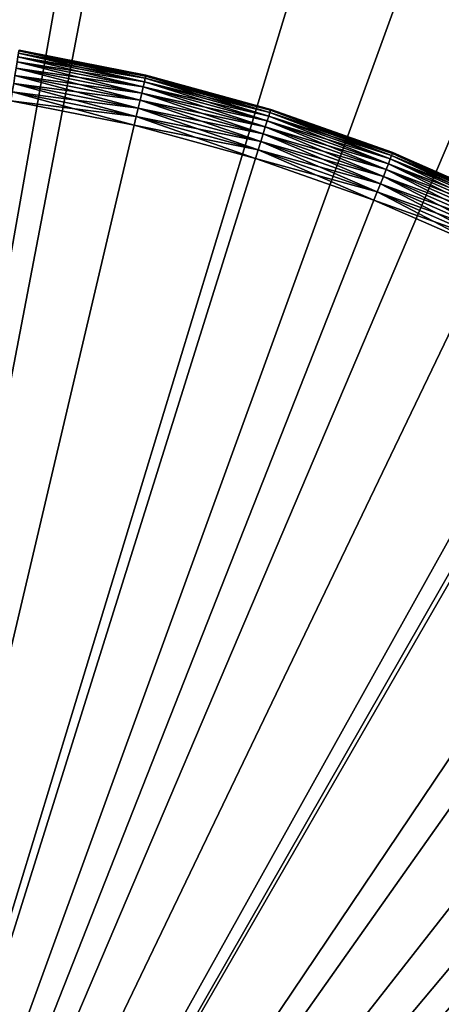
# Model space of a CAD drawing. Extents: x -22 to 22, y -132 to 22.
# Drawn here: x 3 to 7, y 8 to 18 of the extents above; entities that cross this region are included whole.
import ezdxf

# ---------------------------------------------------------------- set-up
doc = ezdxf.new("R2010")
doc.units = 0
for name, color, linetype in [('L2', 7, 'CONTINUOUS'), ('L3', 7, 'CONTINUOUS'), ('L4', 7, 'CONTINUOUS')]:
    doc.layers.add(name, color=color, linetype=linetype)

msp = doc.modelspace()

# ---------------------------------------------------------------- linework, layer by layer
at = {"layer": 'L2', "color": 7}
for points in [[(0, 0, -230), (0, 22.5, -230), (3.907084, 22.15817, -230)], [(0, 0), (3.907084, 22.15817), (0, 22.5)], [(3.907084, 22.15817, -230), (7.695453, 21.14308, -230), (0, 0, -230)], [(7.695453, 21.14308), (3.907084, 22.15817), (0, 0)], [(0, 0, -230), (7.695453, 21.14308, -230), (11.25, 19.48557, -230)], [(0, 0), (11.25, 19.48557), (7.695453, 21.14308)], [(0, 0, -230), (11.25, 19.48557, -230), (14.46272, 17.236, -230)], [(0, 0), (14.46272, 17.236), (11.25, 19.48557)], [(14.46272, 17.236, -230), (17.236, 14.46272, -230), (0, 0, -230)], [(17.236, 14.46272), (14.46272, 17.236), (0, 0)], [(0, 0, -230), (17.236, 14.46272, -230), (19.48557, 11.25, -230)], [(0, 0), (19.48557, 11.25), (17.236, 14.46272)], [(0, 0, -230), (19.48557, 11.25, -230), (21.14308, 7.695453, -230)], [(0, 0), (21.14308, 7.695453), (19.48557, 11.25)]]:
    msp.add_3dface(points, dxfattribs=at)
at = {"layer": 'L3', "color": 7}
for points in [[(3.99883, 16.96819, -1.75), (2.756094, 17.16314, -1.821394), (2.76402, 17.2125, -1.75)], [(2.756094, 17.16314, 2.821394), (3.987364, 16.91953, 2.821394), (2.76402, 17.2125, 2.75)], [(4.007279, 17.00404, -1.67101), (2.76402, 17.2125, -1.75), (2.76986, 17.24887, -1.67101)], [(2.76402, 17.2125, 2.75), (3.99883, 16.96819, 2.75), (2.76986, 17.24887, 2.67101)], [(4.007279, 17.00404, -1.67101), (3.99883, 16.96819, -1.75), (2.76402, 17.2125, -1.75)], [(2.76402, 17.2125, 2.75), (3.987364, 16.91953, 2.821394), (3.99883, 16.96819, 2.75)], [(4.012454, 17.02599, -1.586824), (2.76986, 17.24887, -1.67101), (2.773437, 17.27114, -1.586824)], [(2.76986, 17.24887, 2.67101), (4.007279, 17.00404, 2.67101), (2.773437, 17.27114, 2.586824)], [(4.012454, 17.02599, -1.586824), (4.007279, 17.00404, -1.67101), (2.76986, 17.24887, -1.67101)], [(2.76986, 17.24887, 2.67101), (3.99883, 16.96819, 2.75), (4.007279, 17.00404, 2.67101)], [(2.773437, 17.27114, -1.586824), (2.774641, 17.27864, -1.5), (3.15446, 17.20349, -1.5)], [(3.15446, 17.20349, 2.5), (2.774641, 17.27864, 2.5), (2.773437, 17.27114, 2.586824)], [(2.773437, 17.27114, -1.586824), (3.15446, 17.20349, -1.5), (4.012454, 17.02599, -1.586824)], [(2.773437, 17.27114, 2.586824), (4.007279, 17.00404, 2.67101), (4.012454, 17.02599, 2.586824)], [(2.773437, 17.27114, 2.586824), (4.012454, 17.02599, 2.586824), (3.15446, 17.20349, 2.5)], [(2.774641, 17.27864, -1.5), (2.774641, 17.27864, 2.5), (3.15446, 17.20349, -1.5)], [(3.15446, 17.20349, -1.5), (2.774641, 17.27864, 2.5), (3.15446, 17.20349, 2.5)], [(3.987364, 16.91953, -1.821394), (2.746323, 17.10229, -1.883022), (2.756094, 17.16314, -1.821394)], [(2.746323, 17.10229, 2.883022), (3.973227, 16.85954, 2.883022), (2.756094, 17.16314, 2.821394)], [(3.99883, 16.96819, -1.75), (3.987364, 16.91953, -1.821394), (2.756094, 17.16314, -1.821394)], [(2.756094, 17.16314, 2.821394), (3.973227, 16.85954, 2.883022), (3.987364, 16.91953, 2.821394)], [(3.15446, 17.20349, -1.5), (3.15446, 17.20349, 2.5), (4.014196, 17.03339, -1.5)], [(4.014196, 17.03339, -1.5), (3.15446, 17.20349, 2.5), (4.014196, 17.03339, 2.5)], [(4.012454, 17.02599, -1.586824), (3.15446, 17.20349, -1.5), (4.014196, 17.03339, -1.5)], [(3.15446, 17.20349, 2.5), (4.012454, 17.02599, 2.586824), (4.014196, 17.03339, 2.5)], [(3.956851, 16.79005, -1.933013), (2.72248, 16.95381, -1.969846), (2.735003, 17.0318, -1.933013)], [(2.72248, 16.95381, 2.969846), (3.938732, 16.71317, 2.969846), (2.735003, 17.0318, 2.933013)], [(3.973227, 16.85954, -1.883022), (2.735003, 17.0318, -1.933013), (2.746323, 17.10229, -1.883022)], [(2.735003, 17.0318, 2.933013), (3.956851, 16.79005, 2.933013), (2.746323, 17.10229, 2.883022)], [(3.973227, 16.85954, -1.883022), (3.956851, 16.79005, -1.933013), (2.735003, 17.0318, -1.933013)], [(2.735003, 17.0318, 2.933013), (3.938732, 16.71317, 2.969846), (3.956851, 16.79005, 2.933013)], [(3.987364, 16.91953, -1.821394), (3.973227, 16.85954, -1.883022), (2.746323, 17.10229, -1.883022)], [(2.746323, 17.10229, 2.883022), (3.956851, 16.79005, 2.933013), (3.973227, 16.85954, 2.883022)], [(5.230552, 16.69208, -1.586824), (4.007279, 17.00404, -1.67101), (4.012454, 17.02599, -1.586824)], [(5.223806, 16.67055, 2.67101), (4.012454, 17.02599, 2.586824), (4.007279, 17.00404, 2.67101)], [(4.012454, 17.02599, -1.586824), (4.014196, 17.03339, -1.5), (4.879074, 16.7963, -1.5)], [(4.879074, 16.7963, 2.5), (4.014196, 17.03339, 2.5), (4.012454, 17.02599, 2.586824)], [(4.879074, 16.7963, -1.5), (5.230552, 16.69208, -1.586824), (4.012454, 17.02599, -1.586824)], [(5.230552, 16.69208, 2.586824), (4.879074, 16.7963, 2.5), (4.012454, 17.02599, 2.586824)], [(5.230552, 16.69208, 2.586824), (4.012454, 17.02599, 2.586824), (5.223806, 16.67055, 2.67101)], [(4.014196, 17.03339, -1.5), (4.014196, 17.03339, 2.5), (4.879074, 16.7963, -1.5)], [(4.879074, 16.7963, -1.5), (4.014196, 17.03339, 2.5), (4.879074, 16.7963, 2.5)], [(3.938732, 16.71317, -1.969846), (2.709132, 16.87069, -1.992404), (2.72248, 16.95381, -1.969846)], [(2.709132, 16.87069, 2.992404), (3.919421, 16.63123, 2.992404), (2.72248, 16.95381, 2.969846)], [(3.956851, 16.79005, -1.933013), (3.938732, 16.71317, -1.969846), (2.72248, 16.95381, -1.969846)], [(2.72248, 16.95381, 2.969846), (3.919421, 16.63123, 2.992404), (3.938732, 16.71317, 2.969846)], [(5.212792, 16.63541, -1.75), (3.987364, 16.91953, -1.821394), (3.99883, 16.96819, -1.75)], [(5.197844, 16.5877, 2.821394), (3.99883, 16.96819, 2.75), (3.987364, 16.91953, 2.821394)], [(5.223806, 16.67055, -1.67101), (3.99883, 16.96819, -1.75), (4.007279, 17.00404, -1.67101)], [(5.212792, 16.63541, 2.75), (4.007279, 17.00404, 2.67101), (3.99883, 16.96819, 2.75)], [(5.223806, 16.67055, -1.67101), (5.212792, 16.63541, -1.75), (3.99883, 16.96819, -1.75)], [(5.212792, 16.63541, 2.75), (3.99883, 16.96819, 2.75), (5.197844, 16.5877, 2.821394)], [(5.230552, 16.69208, -1.586824), (5.223806, 16.67055, -1.67101), (4.007279, 17.00404, -1.67101)], [(5.223806, 16.67055, 2.67101), (4.007279, 17.00404, 2.67101), (5.212792, 16.63541, 2.75)], [(3.919421, 16.63123, -1.992404), (2.695366, 16.78496, -2), (2.709132, 16.87069, -1.992404)], [(2.695366, 16.78496, 3), (3.899505, 16.54672, 3), (2.709132, 16.87069, 2.992404)], [(3.938732, 16.71317, -1.969846), (3.919421, 16.63123, -1.992404), (2.709132, 16.87069, -1.992404)], [(2.709132, 16.87069, 2.992404), (3.899505, 16.54672, 3), (3.919421, 16.63123, 2.992404)], [(5.179416, 16.52889, -1.883022), (3.956851, 16.79005, -1.933013), (3.973227, 16.85954, -1.883022)], [(5.158069, 16.46077, 2.933013), (3.973227, 16.85954, 2.883022), (3.956851, 16.79005, 2.933013)], [(5.197844, 16.5877, -1.821394), (3.973227, 16.85954, -1.883022), (3.987364, 16.91953, -1.821394)], [(5.179416, 16.52889, 2.883022), (3.987364, 16.91953, 2.821394), (3.973227, 16.85954, 2.883022)], [(5.197844, 16.5877, -1.821394), (5.179416, 16.52889, -1.883022), (3.973227, 16.85954, -1.883022)], [(5.179416, 16.52889, 2.883022), (3.973227, 16.85954, 2.883022), (5.158069, 16.46077, 2.933013)], [(5.212792, 16.63541, -1.75), (5.197844, 16.5877, -1.821394), (3.987364, 16.91953, -1.821394)], [(5.197844, 16.5877, 2.821394), (3.987364, 16.91953, 2.821394), (5.179416, 16.52889, 2.883022)], [(2.695366, 16.78496, -2), (3.899505, 16.54672, -2), (0, 0, -2)], [(3.899505, 16.54672, 3), (2.695366, 16.78496, 3), (0, 0, 3)], [(3.919421, 16.63123, -1.992404), (3.899505, 16.54672, -2), (2.695366, 16.78496, -2)], [(5.158069, 16.46077, -1.933013), (3.938732, 16.71317, -1.969846), (3.956851, 16.79005, -1.933013)], [(5.134449, 16.38539, 2.969846), (3.956851, 16.79005, 2.933013), (3.938732, 16.71317, 2.969846)], [(5.179416, 16.52889, -1.883022), (5.158069, 16.46077, -1.933013), (3.956851, 16.79005, -1.933013)], [(5.158069, 16.46077, 2.933013), (3.956851, 16.79005, 2.933013), (5.134449, 16.38539, 2.969846)], [(4.879074, 16.7963, -1.5), (4.879074, 16.7963, 2.5), (5.232823, 16.69933, -1.5)], [(5.232823, 16.69933, -1.5), (4.879074, 16.7963, 2.5), (5.232823, 16.69933, 2.5)], [(4.879074, 16.7963, -1.5), (5.232823, 16.69933, -1.5), (5.230552, 16.69208, -1.586824)], [(5.232823, 16.69933, 2.5), (4.879074, 16.7963, 2.5), (5.230552, 16.69208, 2.586824)], [(5.134449, 16.38539, -1.969846), (3.919421, 16.63123, -1.992404), (3.938732, 16.71317, -1.969846)], [(5.109276, 16.30506, 2.992404), (3.938732, 16.71317, 2.969846), (3.919421, 16.63123, 2.992404)], [(5.158069, 16.46077, -1.933013), (5.134449, 16.38539, -1.969846), (3.938732, 16.71317, -1.969846)], [(5.134449, 16.38539, 2.969846), (3.938732, 16.71317, 2.969846), (5.109276, 16.30506, 2.992404)], [(6.399577, 16.2159, -1.75), (5.197844, 16.5877, -1.821394), (5.212792, 16.63541, -1.75)], [(5.197844, 16.5877, 2.821394), (6.381226, 16.1694, 2.821394), (5.212792, 16.63541, 2.75)], [(6.413099, 16.25016, -1.67101), (5.212792, 16.63541, -1.75), (5.223806, 16.67055, -1.67101)], [(5.212792, 16.63541, 2.75), (6.399577, 16.2159, 2.75), (5.223806, 16.67055, 2.67101)], [(6.413099, 16.25016, -1.67101), (6.399577, 16.2159, -1.75), (5.212792, 16.63541, -1.75)], [(5.212792, 16.63541, 2.75), (6.381226, 16.1694, 2.821394), (6.399577, 16.2159, 2.75)], [(6.42138, 16.27114, -1.586824), (5.223806, 16.67055, -1.67101), (5.230552, 16.69208, -1.586824)], [(5.223806, 16.67055, 2.67101), (6.413099, 16.25016, 2.67101), (5.230552, 16.69208, 2.586824)], [(6.42138, 16.27114, -1.586824), (6.413099, 16.25016, -1.67101), (5.223806, 16.67055, -1.67101)], [(5.223806, 16.67055, 2.67101), (6.399577, 16.2159, 2.75), (6.413099, 16.25016, 2.67101)], [(5.230552, 16.69208, -1.586824), (5.232823, 16.69933, -1.5), (6.424168, 16.27821, -1.5)], [(5.230552, 16.69208, 2.586824), (6.42138, 16.27114, 2.586824), (5.232823, 16.69933, 2.5)], [(5.230552, 16.69208, -1.586824), (6.424168, 16.27821, -1.5), (6.42138, 16.27114, -1.586824)], [(5.230552, 16.69208, 2.586824), (6.413099, 16.25016, 2.67101), (6.42138, 16.27114, 2.586824)], [(5.232823, 16.69933, -1.5), (5.232823, 16.69933, 2.5), (6.424168, 16.27821, -1.5)], [(6.424168, 16.27821, -1.5), (5.232823, 16.69933, 2.5), (6.424168, 16.27821, 2.5)], [(5.232823, 16.69933, 2.5), (6.42138, 16.27114, 2.586824), (6.424168, 16.27821, 2.5)], [(0, 0, -2), (3.899505, 16.54672, -2), (5.083314, 16.22221, -2)], [(0, 0, 3), (5.083314, 16.22221, 3), (3.899505, 16.54672, 3)], [(5.109276, 16.30506, -1.992404), (3.899505, 16.54672, -2), (3.919421, 16.63123, -1.992404)], [(5.083314, 16.22221, 3), (3.919421, 16.63123, 2.992404), (3.899505, 16.54672, 3)], [(5.109276, 16.30506, -1.992404), (5.083314, 16.22221, -2), (3.899505, 16.54672, -2)], [(5.134449, 16.38539, -1.969846), (5.109276, 16.30506, -1.992404), (3.919421, 16.63123, -1.992404)], [(5.109276, 16.30506, 2.992404), (3.919421, 16.63123, 2.992404), (5.083314, 16.22221, 3)], [(6.381226, 16.1694, -1.821394), (5.179416, 16.52889, -1.883022), (5.197844, 16.5877, -1.821394)], [(5.179416, 16.52889, 2.883022), (6.358603, 16.11207, 2.883022), (5.197844, 16.5877, 2.821394)], [(6.399577, 16.2159, -1.75), (6.381226, 16.1694, -1.821394), (5.197844, 16.5877, -1.821394)], [(5.197844, 16.5877, 2.821394), (6.358603, 16.11207, 2.883022), (6.381226, 16.1694, 2.821394)], [(6.332395, 16.04566, -1.933013), (5.134449, 16.38539, -1.969846), (5.158069, 16.46077, -1.933013)], [(5.134449, 16.38539, 2.969846), (6.303397, 15.97219, 2.969846), (5.158069, 16.46077, 2.933013)], [(6.358603, 16.11207, -1.883022), (5.158069, 16.46077, -1.933013), (5.179416, 16.52889, -1.883022)], [(5.158069, 16.46077, 2.933013), (6.332395, 16.04566, 2.933013), (5.179416, 16.52889, 2.883022)], [(6.358603, 16.11207, -1.883022), (6.332395, 16.04566, -1.933013), (5.158069, 16.46077, -1.933013)], [(5.158069, 16.46077, 2.933013), (6.303397, 15.97219, 2.969846), (6.332395, 16.04566, 2.933013)], [(6.381226, 16.1694, -1.821394), (6.358603, 16.11207, -1.883022), (5.179416, 16.52889, -1.883022)], [(5.179416, 16.52889, 2.883022), (6.332395, 16.04566, 2.933013), (6.358603, 16.11207, 2.883022)], [(6.303397, 15.97219, -1.969846), (5.109276, 16.30506, -1.992404), (5.134449, 16.38539, -1.969846)], [(5.109276, 16.30506, 2.992404), (6.272493, 15.89388, 2.992404), (5.134449, 16.38539, 2.969846)], [(6.332395, 16.04566, -1.933013), (6.303397, 15.97219, -1.969846), (5.134449, 16.38539, -1.969846)], [(5.134449, 16.38539, 2.969846), (6.272493, 15.89388, 2.992404), (6.303397, 15.97219, 2.969846)], [(6.272493, 15.89388, -1.992404), (5.083314, 16.22221, -2), (5.109276, 16.30506, -1.992404)], [(5.083314, 16.22221, 3), (6.24062, 15.81312, 3), (5.109276, 16.30506, 2.992404)], [(6.303397, 15.97219, -1.969846), (6.272493, 15.89388, -1.992404), (5.109276, 16.30506, -1.992404)], [(5.109276, 16.30506, 2.992404), (6.24062, 15.81312, 3), (6.272493, 15.89388, 2.992404)], [(7.568957, 15.74504, -1.67101), (6.399577, 16.2159, -1.75), (6.413099, 16.25016, -1.67101)], [(6.399577, 16.2159, 2.75), (7.552998, 15.71185, 2.75), (6.413099, 16.25016, 2.67101)], [(7.57873, 15.76537, -1.586824), (6.413099, 16.25016, -1.67101), (6.42138, 16.27114, -1.586824)], [(6.413099, 16.25016, 2.67101), (7.568957, 15.74504, 2.67101), (6.42138, 16.27114, 2.586824)], [(7.57873, 15.76537, -1.586824), (7.568957, 15.74504, -1.67101), (6.413099, 16.25016, -1.67101)], [(6.413099, 16.25016, 2.67101), (7.552998, 15.71185, 2.75), (7.568957, 15.74504, 2.67101)], [(6.42138, 16.27114, -1.586824), (6.424168, 16.27821, -1.5), (6.554855, 16.2211, -1.5)], [(6.42138, 16.27114, 2.586824), (6.554855, 16.2211, 2.5), (6.424168, 16.27821, 2.5)], [(6.42138, 16.27114, -1.586824), (6.554855, 16.2211, -1.5), (7.57873, 15.76537, -1.586824)], [(6.42138, 16.27114, 2.586824), (7.568957, 15.74504, 2.67101), (7.57873, 15.76537, 2.586824)], [(7.57873, 15.76537, 2.586824), (7.582021, 15.77222, 2.5), (6.42138, 16.27114, 2.586824)], [(6.42138, 16.27114, 2.586824), (7.582021, 15.77222, 2.5), (6.554855, 16.2211, 2.5)], [(6.424168, 16.27821, -1.5), (6.424168, 16.27821, 2.5), (6.554855, 16.2211, -1.5)], [(6.554855, 16.2211, -1.5), (6.424168, 16.27821, 2.5), (6.554855, 16.2211, 2.5)], [(0, 0, -2), (5.083314, 16.22221, -2), (6.24062, 15.81312, -2)], [(0, 0, 3), (6.24062, 15.81312, 3), (5.083314, 16.22221, 3)], [(6.272493, 15.89388, -1.992404), (6.24062, 15.81312, -2), (5.083314, 16.22221, -2)], [(7.531339, 15.66679, -1.821394), (6.358603, 16.11207, -1.883022), (6.381226, 16.1694, -1.821394)], [(6.358603, 16.11207, 2.883022), (7.504638, 15.61125, 2.883022), (6.381226, 16.1694, 2.821394)], [(7.552998, 15.71185, -1.75), (6.381226, 16.1694, -1.821394), (6.399577, 16.2159, -1.75)], [(6.381226, 16.1694, 2.821394), (7.531339, 15.66679, 2.821394), (6.399577, 16.2159, 2.75)], [(7.552998, 15.71185, -1.75), (7.531339, 15.66679, -1.821394), (6.381226, 16.1694, -1.821394)], [(6.381226, 16.1694, 2.821394), (7.504638, 15.61125, 2.883022), (7.531339, 15.66679, 2.821394)], [(7.568957, 15.74504, -1.67101), (7.552998, 15.71185, -1.75), (6.399577, 16.2159, -1.75)], [(6.399577, 16.2159, 2.75), (7.531339, 15.66679, 2.821394), (7.552998, 15.71185, 2.75)], [(6.554855, 16.2211, -1.5), (6.554855, 16.2211, 2.5), (7.582021, 15.77222, -1.5)], [(7.582021, 15.77222, -1.5), (6.554855, 16.2211, 2.5), (7.582021, 15.77222, 2.5)], [(6.554855, 16.2211, -1.5), (7.582021, 15.77222, -1.5), (7.57873, 15.76537, -1.586824)], [(7.504638, 15.61125, -1.883022), (6.332395, 16.04566, -1.933013), (6.358603, 16.11207, -1.883022)], [(6.332395, 16.04566, 2.933013), (7.473706, 15.5469, 2.933013), (6.358603, 16.11207, 2.883022)], [(7.531339, 15.66679, -1.821394), (7.504638, 15.61125, -1.883022), (6.358603, 16.11207, -1.883022)], [(6.358603, 16.11207, 2.883022), (7.473706, 15.5469, 2.933013), (7.504638, 15.61125, 2.883022)], [(7.439483, 15.47571, -1.969846), (6.272493, 15.89388, -1.992404), (6.303397, 15.97219, -1.969846)], [(6.272493, 15.89388, 2.992404), (7.403009, 15.39984, 2.992404), (6.303397, 15.97219, 2.969846)], [(7.473706, 15.5469, -1.933013), (6.303397, 15.97219, -1.969846), (6.332395, 16.04566, -1.933013)], [(6.303397, 15.97219, 2.969846), (7.439483, 15.47571, 2.969846), (6.332395, 16.04566, 2.933013)], [(7.473706, 15.5469, -1.933013), (7.439483, 15.47571, -1.969846), (6.303397, 15.97219, -1.969846)], [(6.303397, 15.97219, 2.969846), (7.403009, 15.39984, 2.992404), (7.439483, 15.47571, 2.969846)], [(7.504638, 15.61125, -1.883022), (7.473706, 15.5469, -1.933013), (6.332395, 16.04566, -1.933013)], [(6.332395, 16.04566, 2.933013), (7.439483, 15.47571, 2.969846), (7.473706, 15.5469, 2.933013)], [(7.403009, 15.39984, -1.992404), (6.24062, 15.81312, -2), (6.272493, 15.89388, -1.992404)], [(6.24062, 15.81312, 3), (7.365392, 15.32159, 3), (6.272493, 15.89388, 2.992404)], [(7.439483, 15.47571, -1.969846), (7.403009, 15.39984, -1.992404), (6.272493, 15.89388, -1.992404)], [(6.272493, 15.89388, 2.992404), (7.365392, 15.32159, 3), (7.403009, 15.39984, 2.992404)], [(6.24062, 15.81312, -2), (7.365392, 15.32159, -2), (0, 0, -2)], [(7.365392, 15.32159, 3), (6.24062, 15.81312, 3), (0, 0, 3)], [(7.403009, 15.39984, -1.992404), (7.365392, 15.32159, -2), (6.24062, 15.81312, -2)], [(0, 0, -2), (7.365392, 15.32159, -2), (8.451764, 14.75018, -2)], [(0, 0, 3), (8.451764, 14.75018, 3), (7.365392, 15.32159, 3)], [(0, 0, -2), (8.451764, 14.75018, -2), (9.494072, 14.10187, -2)], [(0, 0, 3), (9.494072, 14.10187, 3), (8.451764, 14.75018, 3)], [(9.494072, 14.10187, -2), (10.48688, 13.38003, -2), (0, 0, -2)], [(10.48688, 13.38003, 3), (9.494072, 14.10187, 3), (0, 0, 3)], [(0, 0, -2), (10.48688, 13.38003, -2), (11.42502, 12.58845, -2)], [(0, 0, 3), (11.42502, 12.58845, 3), (10.48688, 13.38003, 3)], [(0, 0, -2), (11.42502, 12.58845, -2), (12.30359, 11.73123, -2)], [(0, 0, 3), (12.30359, 11.73123, 3), (11.42502, 12.58845, 3)], [(12.30359, 11.73123, -2), (13.11802, 10.81285, -2), (0, 0, -2)], [(13.11802, 10.81285, 3), (12.30359, 11.73123, 3), (0, 0, 3)], [(0, 0, -2), (13.11802, 10.81285, -2), (13.86405, 9.838094, -2)], [(0, 0, 3), (13.86405, 9.838094, 3), (13.11802, 10.81285, 3)], [(0, 0, -2), (13.86405, 9.838094, -2), (14.53781, 8.81205, -2)], [(0, 0, 3), (14.53781, 8.81205, 3), (13.86405, 9.838094, 3)], [(14.53781, 8.81205, -2), (15.13577, 7.740063, -2), (0, 0, -2)], [(15.13577, 7.740063, 3), (14.53781, 8.81205, 3), (0, 0, 3)]]:
    msp.add_3dface(points, dxfattribs=at)
at = {"layer": 'L4', "color": 7}
for points in [[(1.860545, 22.42294, 1.500001), (4.233417, 22.09815, 1.500001), (0, 0, 1.500001)], [(0, 0, 31.5), (4.233417, 22.09815, 31.5), (1.860545, 22.42294, 31.5)], [(0, 0, 1.500001), (4.233417, 22.09815, 1.500001), (6.558323, 21.52297, 1.500001)], [(0, 0, 31.5), (6.558323, 21.52297, 31.5), (4.233417, 22.09815, 31.5)], [(0, 0, 1.500001), (6.558323, 21.52297, 1.500001), (8.808921, 20.70393, 1.500001)], [(8.808921, 20.70393, 31.5), (6.558323, 21.52297, 31.5), (0, 0, 31.5)], [(8.808921, 20.70393, 1.500001), (10.95971, 19.65031, 1.500001), (0, 0, 1.500001)], [(0, 0, 31.5), (10.95971, 19.65031, 31.5), (8.808921, 20.70393, 31.5)], [(0, 0, 1.500001), (10.95971, 19.65031, 1.500001), (12.98632, 18.37404, 1.500001)], [(0, 0, 31.5), (12.98632, 18.37404, 31.5), (10.95971, 19.65031, 31.5)], [(0, 0, 1.500001), (12.98632, 18.37404, 1.500001), (14.86579, 16.88959, 1.500001)], [(14.86579, 16.88959, 31.5), (12.98632, 18.37404, 31.5), (0, 0, 31.5)], [(14.86579, 16.88959, 1.500001), (16.57683, 15.21377, 1.500001), (0, 0, 1.500001)], [(0, 0, 31.5), (16.57683, 15.21377, 31.5), (14.86579, 16.88959, 31.5)], [(0, 0, 1.500001), (16.57683, 15.21377, 1.500001), (18.10004, 13.36557, 1.500001)], [(0, 0, 31.5), (18.10004, 13.36557, 31.5), (16.57683, 15.21377, 31.5)], [(0, 0, 1.500001), (18.10004, 13.36557, 1.500001), (19.41817, 11.36594, 1.500001)], [(19.41817, 11.36594, 31.5), (18.10004, 13.36557, 31.5), (0, 0, 31.5)], [(19.41817, 11.36594, 1.500001), (20.51629, 9.237521, 1.500001), (0, 0, 1.500001)], [(0, 0, 31.5), (20.51629, 9.237521, 31.5), (19.41817, 11.36594, 31.5)], [(0, 0, 1.500001), (20.51629, 9.237521, 1.500001), (21.38195, 7.00444, 1.500001)], [(0, 0, 31.5), (21.38195, 7.00444, 31.5), (20.51629, 9.237521, 31.5)]]:
    msp.add_3dface(points, dxfattribs=at)

doc.saveas('drawing.dxf')
